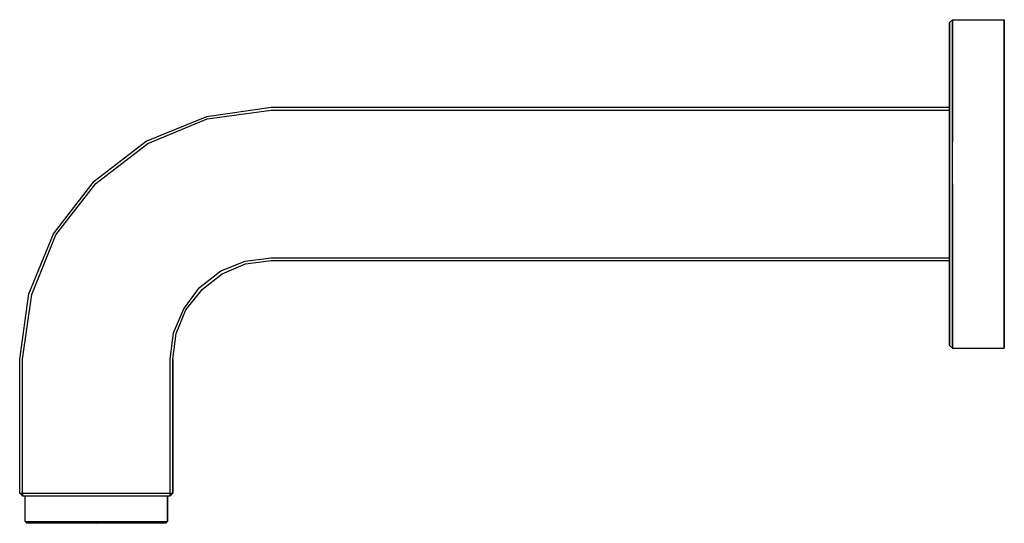
# Model space of a CAD drawing. Extents: x 0 to 180, y 0 to 92.
import ezdxf

# ---------------------------------------------------------------- set-up
doc = ezdxf.new("R2010")
doc.units = 0
doc.header["$MEASUREMENT"] = 0
doc.layers.get('0').update_dxf_attribs({"linetype": 'CONTINUOUS'})

msp = doc.modelspace()

# ---------------------------------------------------------------- linework, layer by layer
for p, q in [((170, 91.5), (170.5, 92)), ((170.5, 90.9), (170.5, 92)), ((170.5, 92), (180, 92)), ((170.5, 92), (170.5, 90.9)), ((180, 92), (180, 90.9)), ((180, 90.9), (180, 92)), ((170, 91.5), (170, 90.4)), ((170, 90.4), (170, 91.5)), ((170, 90.4), (170, 87.5)), ((170, 87.5), (170, 90.4)), ((170.5, 90.9), (170.5, 88)), ((170.5, 88), (170.5, 90.9)), ((180, 90.9), (180, 88)), ((180, 88), (180, 90.9)), ((170, 87.5), (170, 82.8)), ((170, 82.8), (170, 87.5)), ((170.5, 83.2), (170.5, 88)), ((170.5, 88), (170.5, 83.2)), ((180, 88), (180, 83.2)), ((180, 83.2), (180, 88)), ((170.5, 83.2), (170.5, 76.9)), ((170.5, 76.9), (170.5, 83.2)), ((180, 83.2), (180, 76.9)), ((180, 76.9), (180, 83.2)), ((170, 82.8), (170, 76.7)), ((170, 76.7), (170, 82.8)), ((34.2, 74.3), (46, 76)), ((46, 76), (170, 76)), ((170, 76), (170, 76.7)), ((170, 76.7), (170, 69.6)), ((170, 76.7), (170, 76)), ((170, 69.6), (170, 76.7)), ((170, 75.5), (170, 76)), ((170.5, 69.7), (170.5, 76.9)), ((170.5, 76.9), (170.5, 69.7)), ((180, 76.9), (180, 69.7)), ((180, 69.7), (180, 76.9)), ((23.1, 69.8), (34.2, 74.3)), ((23.4, 69.4), (34.3, 73.9)), ((34.3, 73.9), (46, 75.5)), ((46, 75.5), (170, 75.5)), ((170, 48.5), (170, 75.5)), ((13.6, 62.5), (23.1, 69.8)), ((13.9, 62.1), (23.4, 69.4)), ((170, 62), (170, 69.6)), ((170, 69.6), (170, 62)), ((170.5, 62), (170.5, 69.7)), ((180, 69.7), (180, 62)), ((180, 62), (180, 69.7)), ((6.2, 52.9), (13.6, 62.5)), ((6.6, 52.7), (13.9, 62.1)), ((170, 62), (170, 54.4)), ((170, 54.4), (170, 62)), ((170.5, 62), (170.5, 54.3)), ((170.5, 54.3), (170.5, 62)), ((180, 62), (180, 54.3)), ((180, 54.3), (180, 62)), ((170, 47.3), (170, 54.4)), ((170, 54.4), (170, 47.3)), ((170.5, 47.1), (170.5, 54.3)), ((170.5, 54.3), (170.5, 47.1)), ((180, 47.1), (180, 54.3)), ((180, 54.3), (180, 47.1)), ((1.7, 41.9), (6.2, 52.9)), ((1.7, 41.9), (6.2, 52.9)), ((2.2, 41.8), (6.6, 52.7)), ((2.2, 41.8), (6.6, 52.7)), ((36.8, 46.1), (41.2, 47.9)), ((37, 45.6), (41.3, 47.4)), ((41.2, 47.9), (46, 48.5)), ((41.3, 47.4), (46, 48)), ((46, 48.5), (170, 48.5)), ((46, 48), (170, 48)), ((170, 48), (170, 48.5)), ((170, 47.3), (170, 48)), ((170, 48), (170, 47.3)), ((170, 41.2), (170, 47.3)), ((170, 47.3), (170, 41.2)), ((170.5, 40.8), (170.5, 47.1)), ((170.5, 47.1), (170.5, 40.8)), ((180, 40.8), (180, 47.1)), ((180, 47.1), (180, 40.8)), ((32.9, 43.1), (36.8, 46.1)), ((33.4, 42.8), (37, 45.6)), ((0, 30), (1.7, 41.9)), ((0, 30), (1.7, 41.9)), ((0.5, 30), (2.2, 41.8)), ((0.5, 30), (2.2, 41.8)), ((30, 39.2), (32.9, 43.1)), ((30.4, 39), (33.4, 42.8)), ((170, 36.5), (170, 41.2)), ((170, 41.2), (170, 36.5)), ((170.5, 36), (170.5, 40.8)), ((170.5, 40.8), (170.5, 36)), ((180, 36), (180, 40.8)), ((180, 40.8), (180, 36)), ((28.1, 34.8), (30, 39.2)), ((28.6, 34.7), (30.4, 39)), ((170, 33.6), (170, 36.5)), ((170, 36.5), (170, 33.6)), ((170.5, 33.1), (170.5, 36)), ((170.5, 36), (170.5, 33.1)), ((180, 33.1), (180, 36)), ((180, 36), (180, 33.1)), ((27.5, 30), (28.1, 34.8)), ((28, 30), (28.6, 34.7)), ((170, 33.6), (170, 32.5)), ((170, 32.5), (170, 33.6)), ((170, 32.5), (170.5, 32)), ((170.5, 33.1), (170.5, 32)), ((170.5, 32), (170.5, 33.1)), ((180, 32), (180, 33.1)), ((180, 33.1), (180, 32)), ((170.5, 32), (180, 32)), ((0, 5.5), (0, 30)), ((0, 5.5), (0, 30)), ((0.5, 5.5), (0.5, 30)), ((0.5, 5.5), (0.5, 30)), ((27.5, 5.5), (27.5, 30)), ((27.5, 5.5), (27.5, 30)), ((28, 5.5), (28, 30)), ((28, 30), (28, 5.5)), ((0, 5.5), (0.5, 5.5)), ((0, 5.5), (0.5, 5)), ((0, 5.5), (0.5, 5.5)), ((0, 5.5), (0.5, 5)), ((0.5, 5.5), (27.5, 5.5)), ((0.5, 5.5), (27.5, 5.5)), ((0.5, 5.5), (0.5, 5)), ((0.5, 5), (0.5, 5.5)), ((27.5, 5.5), (28, 5.5)), ((27.5, 5.5), (27.5, 5)), ((27.5, 5), (28, 5.5)), ((27.5, 5), (27.5, 5.5)), ((0.5, 5), (27.5, 5)), ((0.5, 5), (27.5, 5)), ((1, 0.35), (1, 5)), ((1, 0.35), (1, 5)), ((4.813, 5), (7.543, 5)), ((7.543, 5), (10.663, 5)), ((27, 5), (27, 0.35)), ((27, 0.35), (27, 5)), ((1, 0.35), (1.477, 0.35)), ((1, 0.35), (1.217, 0.1)), ((1.217, 0.1), (14, 0)), ((1.217, 0.1), (1.693, 0.1)), ((1.217, 0.1), (14, 0)), ((1.477, 0.35), (2.733, 0.35)), ((1.693, 0.1), (2.95, 0.1)), ((2.733, 0.35), (4.813, 0.35)), ((2.95, 0.1), (4.987, 0.1)), ((4.813, 0.35), (7.543, 0.35)), ((4.987, 0.1), (7.63, 0.1)), ((7.543, 0.35), (10.663, 0.35)), ((7.63, 0.1), (10.707, 0.1)), ((10.663, 0.35), (14, 0.35)), ((10.707, 0.1), (14, 0.1)), ((14, 0.35), (17.337, 0.35)), ((14, 0), (26.783, 0.1)), ((14, 0), (26.783, 0.1)), ((14, 0.1), (17.293, 0.1)), ((17.293, 0.1), (20.37, 0.1)), ((17.337, 0.35), (20.457, 0.35)), ((20.37, 0.1), (23.013, 0.1)), ((20.457, 0.35), (23.187, 0.35)), ((23.013, 0.1), (25.05, 0.1)), ((23.187, 0.35), (25.267, 0.35)), ((25.05, 0.1), (26.307, 0.1)), ((25.267, 0.35), (26.523, 0.35)), ((26.307, 0.1), (26.783, 0.1)), ((26.523, 0.35), (27, 0.35)), ((26.783, 0.1), (27, 0.35)), ((26.783, 0.1), (27, 0.35))]:
    msp.add_line(p, q)

doc.saveas('drawing.dxf')
